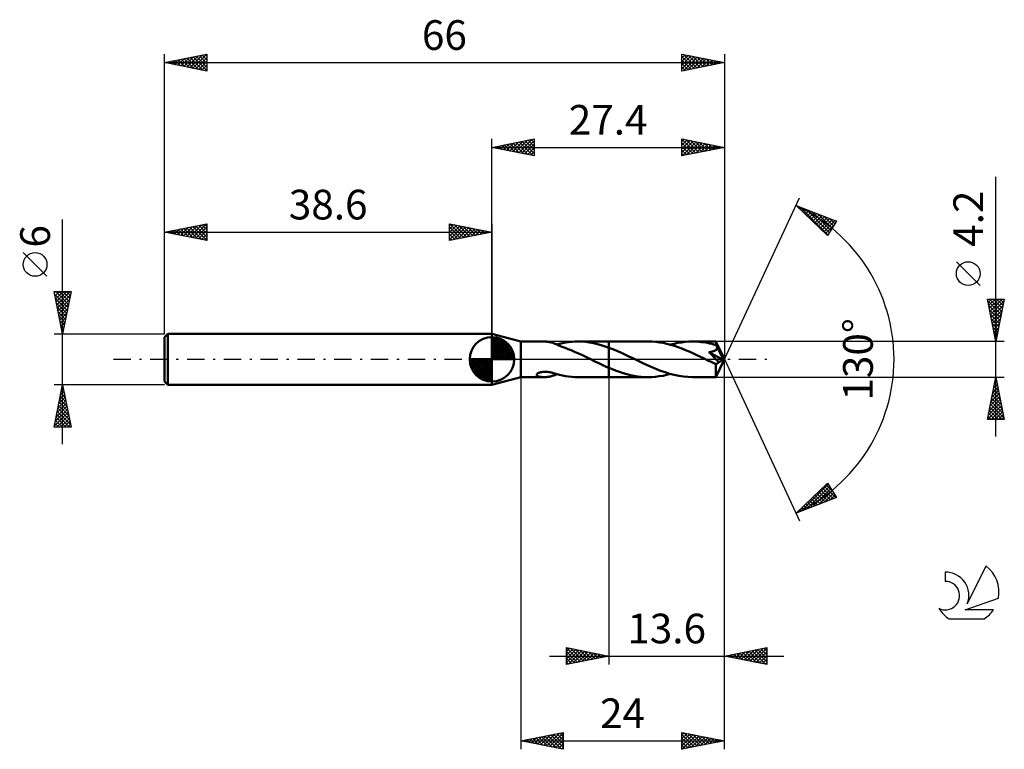
# Model space of a CAD drawing. Units: millimetres. Extents: x -17 to 99, y -46 to 40.
import ezdxf
from ezdxf.enums import TextEntityAlignment as Align

# ---------------------------------------------------------------- set-up
doc = ezdxf.new("R2010")
doc.units = ezdxf.units.MM
doc.header["$LTSCALE"] = 5.1
doc.linetypes.add('LONGDASH_DASH', pattern=[0.85, 0.4, -0.2, 0.05, -0.2])
for name, color, linetype in [('1', 4, 'CONTINUOUS'), ('2', 7, 'CONTINUOUS'), ('4', 2, 'LONGDASH_DASH'), ('CUT', 1, 'CONTINUOUS'), ('NOCUT', 7, 'CONTINUOUS'), ('SK1', 4, 'CONTINUOUS'), ('SK2', 7, 'CONTINUOUS'), ('SK4', 2, 'LONGDASH_DASH'), ('SK6', 5, 'CONTINUOUS')]:
    doc.layers.add(name, color=color, linetype=linetype)
doc.styles.get("Standard").update_dxf_attribs({"font": 'Monospac821 BT'})

msp = doc.modelspace()

# ---------------------------------------------------------------- linework, layer by layer
at = {"layer": '1', "color": 4, "linetype": 'CONTINUOUS', "lineweight": 50}
for p, q in [((42, 2.1), (38.6, 3)), ((38.6, -3), (38.6, 3)), ((42, 2.1), (44.74, 2.1)), ((42, -2.1), (42, 2.1)), ((44.83, 2.1), (44.74, 2.1)), ((44.93, 2.09), (44.83, 2.1)), ((45.02, 2.09), (44.93, 2.09)), ((45.12, 2.08), (45.02, 2.09)), ((45.21, 2.07), (45.12, 2.08)), ((45.3, 2.05), (45.21, 2.07)), ((45.4, 2.03), (45.3, 2.05)), ((45.49, 2.01), (45.4, 2.03)), ((45.58, 1.99), (45.49, 2.01)), ((45.67, 1.97), (45.58, 1.99)), ((45.77, 1.94), (45.67, 1.97)), ((45.86, 1.91), (45.77, 1.94)), ((45.95, 1.87), (45.86, 1.91)), ((46.04, 1.84), (45.95, 1.87)), ((46.13, 1.8), (46.04, 1.84)), ((46.21, 1.77), (46.13, 1.8)), ((46.3, 1.73), (46.21, 1.77)), ((46.28, 1.74), (46.32, 1.75)), ((46.38, 1.69), (46.3, 1.73)), ((46.32, 1.75), (46.37, 1.77)), ((46.37, 1.77), (46.41, 1.78)), ((46.47, 1.65), (46.38, 1.69)), ((46.41, 1.78), (46.46, 1.8)), ((46.46, 1.8), (46.51, 1.81)), ((46.55, 1.61), (46.47, 1.65)), ((46.51, 1.81), (46.55, 1.83)), ((46.55, 1.84), (46.92, 1.92)), ((46.55, 1.59), (46.55, 1.84)), ((46.55, 1.59), (46.55, 1.61)), ((46.9, 1.47), (46.55, 1.59)), ((47.24, 1.35), (46.9, 1.47)), ((46.92, 1.92), (47.28, 1.99)), ((47.58, 1.21), (47.24, 1.35)), ((47.28, 1.99), (47.64, 2.04)), ((47.93, 1.07), (47.58, 1.21)), ((47.64, 2.04), (48.01, 2.07)), ((48.01, 2.07), (48.38, 2.09)), ((48.38, 2.09), (48.75, 2.1)), ((48.69, 2.1), (52.4, 2.1)), ((49.21, 2.09), (48.75, 2.1)), ((49.67, 2.05), (49.21, 2.09)), ((50.12, 1.99), (49.67, 2.05)), ((50.58, 1.9), (50.12, 1.99)), ((51.03, 1.8), (50.58, 1.9)), ((51.49, 1.67), (51.03, 1.8)), ((51.94, 1.53), (51.49, 1.67)), ((52.4, 1.37), (51.94, 1.53)), ((57.03, 2.1), (52.4, 2.1)), ((52.4, 2.1), (52.4, 2.1)), ((52.4, 1.37), (52.4, 2.1)), ((52.4, -1), (52.4, 2.1)), ((52.87, 1.19), (52.4, 1.37)), ((52.4, 1.37), (52.4, 1.37)), ((52.4, 1.37), (52.4, 1.37)), ((52.4, 1.37), (52.4, 1.37)), ((52.4, 1.37), (52.4, 1.37)), ((53.34, 1), (52.87, 1.19)), ((57.46, 2.09), (57.03, 2.1)), ((57.9, 2.06), (57.46, 2.09)), ((58.34, 2), (57.9, 2.06)), ((58.78, 1.93), (58.34, 2)), ((59.23, 1.83), (58.78, 1.93)), ((59.67, 1.72), (59.23, 1.83)), ((59.64, 1.73), (60.07, 1.84)), ((60.11, 1.59), (59.67, 1.72)), ((60.07, 1.84), (60.51, 1.93)), ((60.55, 1.44), (60.11, 1.59)), ((60.51, 1.93), (60.94, 2)), ((60.99, 1.27), (60.55, 1.44)), ((60.94, 2), (61.38, 2.06)), ((61.43, 1.1), (60.99, 1.27)), ((61.38, 2.06), (61.82, 2.09)), ((61.82, 2.09), (62.25, 2.1)), ((62.5, 2.1), (62.25, 2.1)), ((65, 2.1), (62.25, 2.1)), ((62.75, 2.09), (62.5, 2.1)), ((63.01, 2.07), (62.75, 2.09)), ((63.26, 2.04), (63.01, 2.07)), ((63.51, 2.01), (63.26, 2.04)), ((63.76, 1.97), (63.51, 2.01)), ((64.01, 1.93), (63.76, 1.97)), ((64.26, 1.88), (64.01, 1.93)), ((64.52, 1.82), (64.26, 1.88)), ((64.77, 1.75), (64.52, 1.82)), ((65.02, 1.68), (64.77, 1.75)), ((65.01, 2.09), (65, 2.1)), ((66, 0), (65, 2.1)), ((65, 2.1), (65, 2.1)), ((65, 2.1), (65, 2.1)), ((65, 2.1), (65, 2.1)), ((65, 2.1), (65, 2.1)), ((65, 2.1), (65, 2.1)), ((65, 2.1), (65, 2.1)), ((65.01, 2.08), (65.01, 2.09)), ((65.01, 2.07), (65.01, 2.08)), ((65.01, 2.05), (65.01, 2.07)), ((65.01, 2.02), (65.01, 2.05)), ((65.01, 2), (65.01, 2.02)), ((65.02, 1.97), (65.01, 2)), ((65.02, 1.93), (65.02, 1.97)), ((65.02, 1.9), (65.02, 1.93)), ((66, 0), (65.02, 1.9)), ((65.02, 1.68), (65.02, 1.9)), ((65.04, 1.64), (65.02, 1.68)), ((65.02, 1.13), (65.05, 1.17)), ((65.06, 1.61), (65.04, 1.64)), ((65.05, 1.17), (65.08, 1.2)), ((65.08, 1.57), (65.06, 1.61)), ((65.1, 1.53), (65.08, 1.57)), ((65.08, 1.2), (65.11, 1.24)), ((65.11, 1.5), (65.1, 1.53)), ((65.13, 1.46), (65.11, 1.5)), ((65.11, 1.24), (65.13, 1.29)), ((65.15, 1.42), (65.13, 1.46)), ((65.13, 1.29), (65.14, 1.33)), ((65.14, 1.33), (65.15, 1.38)), ((65.45, 0.86), (65.15, 1.42)), ((65.15, 1.38), (65.15, 1.42)), ((48.27, 0.93), (47.93, 1.07)), ((48.6, 0.78), (48.27, 0.93)), ((48.93, 0.63), (48.6, 0.78)), ((49.26, 0.48), (48.93, 0.63)), ((49.59, 0.32), (49.26, 0.48)), ((49.92, 0.16), (49.59, 0.32)), ((50.25, 0), (49.92, 0.16)), ((50.29, -0.02), (50.25, 0)), ((53.8, 0.79), (53.34, 1)), ((54.28, 0.57), (53.8, 0.79)), ((54.75, 0.35), (54.28, 0.57)), ((55.21, 0.12), (54.75, 0.35)), ((55.76, -0.14), (55.21, 0.12)), ((61.87, 0.91), (61.43, 1.1)), ((62.3, 0.72), (61.87, 0.91)), ((62.74, 0.51), (62.3, 0.72)), ((63.18, 0.3), (62.74, 0.51)), ((63.62, 0.09), (63.18, 0.3)), ((64.05, -0.12), (63.62, 0.09)), ((64.18, 0.84), (64.25, 0.85)), ((64.4, 0.63), (64.18, 0.84)), ((65.86, -0.07), (64.18, 0.84)), ((64.25, 0.85), (64.31, 0.86)), ((64.31, 0.86), (64.37, 0.87)), ((64.37, 0.87), (64.43, 0.88)), ((64.59, 0.44), (64.4, 0.63)), ((64.43, 0.88), (64.49, 0.9)), ((64.49, 0.9), (64.54, 0.91)), ((64.54, 0.91), (64.6, 0.93)), ((64.77, 0.27), (64.59, 0.44)), ((64.6, 0.93), (64.65, 0.94)), ((64.65, 0.94), (64.7, 0.96)), ((64.7, 0.96), (64.76, 0.98)), ((64.76, 0.98), (64.8, 1)), ((64.92, 0.11), (64.77, 0.27)), ((64.8, 1), (64.85, 1.02)), ((64.85, 1.02), (64.9, 1.05)), ((64.9, 1.05), (64.94, 1.07)), ((65.07, -0.04), (64.92, 0.11)), ((64.94, 1.07), (64.98, 1.1)), ((64.98, 1.1), (65.02, 1.13)), ((65, -2.1), (66, 0)), ((65.59, 0.57), (65.45, 0.86)), ((65.68, 0.4), (65.59, 0.57)), ((65.74, 0.28), (65.68, 0.4)), ((65.78, 0.19), (65.74, 0.28)), ((65.81, 0.12), (65.78, 0.19)), ((65.83, 0.06), (65.81, 0.12)), ((65.83, 0.04), (65.82, 0.06)), ((66, 0), (65.82, 0.06)), ((65.83, 0.06), (65.82, 0.06)), ((66, 0), (65.83, 0.06)), ((65.84, 0.02), (65.83, 0.04)), ((65.84, 0), (65.84, 0.02)), ((65.85, -0.02), (65.84, 0)), ((50.33, -0.04), (50.29, -0.02)), ((50.37, -0.06), (50.33, -0.04)), ((50.41, -0.08), (50.37, -0.06)), ((50.45, -0.1), (50.41, -0.08)), ((50.5, -0.12), (50.45, -0.1)), ((50.82, -0.28), (50.5, -0.12)), ((51.13, -0.43), (50.82, -0.28)), ((51.45, -0.58), (51.13, -0.43)), ((51.77, -0.72), (51.45, -0.58)), ((52.08, -0.87), (51.77, -0.72)), ((52.4, -1), (52.08, -0.87)), ((52.4, -1), (52.4, -1)), ((52.4, -1), (52.4, -1)), ((52.4, -2.1), (52.4, -1)), ((52.4, -2.1), (52.4, -1)), ((52.82, -1.18), (52.4, -1.01)), ((52.4, -2.1), (52.4, -1.01)), ((52.4, -1.01), (52.4, -1.01)), ((52.4, -1.01), (52.4, -1.01)), ((52.4, -1.01), (52.4, -1.01)), ((52.4, -1.01), (52.4, -1.01)), ((52.4, -1.01), (52.4, -1.01)), ((52.4, -1.01), (52.4, -1.01)), ((56.3, -0.4), (55.76, -0.14)), ((56.84, -0.66), (56.3, -0.4)), ((57.38, -0.9), (56.84, -0.66)), ((57.92, -1.13), (57.38, -0.9)), ((58.46, -1.34), (57.92, -1.13)), ((64.21, -0.2), (64.05, -0.12)), ((64.36, -0.27), (64.21, -0.2)), ((64.52, -0.35), (64.36, -0.27)), ((64.67, -0.42), (64.52, -0.35)), ((64.82, -0.49), (64.67, -0.42)), ((64.98, -0.56), (64.82, -0.49)), ((64.98, -0.56), (65.01, -0.56)), ((64.98, -0.7), (64.98, -0.56)), ((64.98, -0.83), (64.98, -0.7)), ((64.98, -0.96), (64.98, -0.83)), ((64.98, -1.08), (64.98, -0.96)), ((64.98, -1.2), (64.98, -1.08)), ((65.01, -0.56), (65.04, -0.56)), ((65.04, -0.56), (65.07, -0.55)), ((65.21, -0.19), (65.07, -0.04)), ((65.07, -0.55), (65.11, -0.54)), ((65.11, -0.54), (65.14, -0.52)), ((65.14, -0.52), (65.17, -0.5)), ((65.17, -0.5), (65.21, -0.47)), ((65.33, -0.32), (65.21, -0.19)), ((65.21, -0.47), (65.24, -0.44)), ((65.24, -0.44), (65.27, -0.4)), ((65.27, -0.4), (65.3, -0.36)), ((65.3, -0.36), (65.33, -0.32)), ((65.33, -0.32), (65.86, -0.07)), ((65.85, -0.03), (65.85, -0.02)), ((65.86, -0.05), (65.85, -0.03)), ((65.86, -0.07), (65.86, -0.05)), ((38.6, -3), (42, -2.1)), ((42, -2.1), (44.74, -2.1)), ((43.88, -1.82), (43.89, -1.77)), ((43.89, -1.86), (43.88, -1.82)), ((43.89, -1.77), (43.92, -1.73)), ((43.91, -1.9), (43.89, -1.86)), ((43.94, -1.93), (43.91, -1.9)), ((43.92, -1.73), (43.96, -1.69)), ((43.98, -1.96), (43.94, -1.93)), ((43.96, -1.69), (44.02, -1.65)), ((44.03, -1.99), (43.98, -1.96)), ((44.02, -1.65), (44.08, -1.61)), ((44.09, -2.01), (44.03, -1.99)), ((44.08, -1.61), (44.16, -1.58)), ((44.15, -2.03), (44.09, -2.01)), ((44.22, -2.05), (44.15, -2.03)), ((44.16, -1.58), (44.24, -1.55)), ((44.3, -2.06), (44.22, -2.05)), ((44.24, -1.55), (44.32, -1.53)), ((44.39, -2.08), (44.3, -2.06)), ((44.32, -1.53), (44.41, -1.51)), ((44.47, -2.09), (44.39, -2.08)), ((44.41, -1.51), (44.5, -1.5)), ((44.56, -2.09), (44.47, -2.09)), ((44.5, -1.5), (44.6, -1.49)), ((44.65, -2.1), (44.56, -2.09)), ((44.6, -1.49), (44.71, -1.48)), ((44.74, -2.1), (44.65, -2.1)), ((44.71, -1.48), (44.82, -1.47)), ((44.74, -2.1), (44.84, -2.1)), ((44.94, -1.48), (44.82, -1.47)), ((44.84, -2.1), (44.94, -2.09)), ((45.06, -1.48), (44.94, -1.48)), ((44.94, -2.09), (45.03, -2.09)), ((45.03, -2.09), (45.13, -2.08)), ((45.19, -1.49), (45.06, -1.48)), ((45.13, -2.08), (45.23, -2.06)), ((45.32, -1.51), (45.19, -1.49)), ((45.23, -2.06), (45.33, -2.05)), ((45.46, -1.53), (45.32, -1.51)), ((45.33, -2.05), (45.43, -2.03)), ((45.43, -2.03), (45.52, -2.01)), ((45.59, -1.56), (45.46, -1.53)), ((45.52, -2.01), (45.62, -1.98)), ((45.73, -1.59), (45.59, -1.56)), ((45.62, -1.98), (45.72, -1.95)), ((45.72, -1.95), (45.81, -1.92)), ((45.87, -1.62), (45.73, -1.59)), ((45.81, -1.92), (45.91, -1.89)), ((46.01, -1.66), (45.87, -1.62)), ((45.91, -1.89), (46, -1.85)), ((46, -1.85), (46.1, -1.82)), ((46.15, -1.7), (46.01, -1.66)), ((46.1, -1.82), (46.19, -1.78)), ((46.28, -1.74), (46.15, -1.7)), ((46.19, -1.78), (46.28, -1.74)), ((46.42, -1.78), (46.28, -1.74)), ((46.55, -1.83), (46.42, -1.78)), ((46.55, -1.84), (46.55, -1.83)), ((46.92, -1.92), (46.55, -1.84)), ((47.28, -1.99), (46.92, -1.92)), ((47.64, -2.04), (47.28, -1.99)), ((48.01, -2.07), (47.64, -2.04)), ((48.38, -2.09), (48.01, -2.07)), ((48.75, -2.1), (48.38, -2.09)), ((48.69, -2.1), (52.4, -2.1)), ((52.4, -2.1), (52.4, -2.1)), ((52.4, -2.1), (57.03, -2.1)), ((53.24, -1.34), (52.82, -1.18)), ((53.66, -1.49), (53.24, -1.34)), ((54.08, -1.63), (53.66, -1.49)), ((54.5, -1.75), (54.08, -1.63)), ((54.92, -1.86), (54.5, -1.75)), ((55.34, -1.94), (54.92, -1.86)), ((55.76, -2.01), (55.34, -1.94)), ((56.18, -2.06), (55.76, -2.01)), ((56.6, -2.09), (56.18, -2.06)), ((57.03, -2.1), (56.6, -2.09)), ((57.03, -2.1), (57.46, -2.09)), ((57.46, -2.09), (57.9, -2.06)), ((57.9, -2.06), (58.33, -2)), ((58.33, -2), (58.77, -1.93)), ((59.01, -1.53), (58.46, -1.34)), ((58.77, -1.93), (59.2, -1.84)), ((59.55, -1.7), (59.01, -1.53)), ((59.2, -1.84), (59.64, -1.73)), ((60.09, -1.84), (59.55, -1.7)), ((60.63, -1.95), (60.09, -1.84)), ((61.17, -2.03), (60.63, -1.95)), ((61.71, -2.08), (61.17, -2.03)), ((62.25, -2.1), (61.71, -2.08)), ((62.25, -2.1), (65, -2.1)), ((64.98, -1.32), (64.98, -1.2)), ((64.98, -1.43), (64.98, -1.32)), ((64.98, -1.53), (64.98, -1.43)), ((64.98, -1.63), (64.98, -1.53)), ((64.98, -1.72), (64.98, -1.63)), ((64.98, -1.8), (64.98, -1.72)), ((64.99, -1.87), (64.98, -1.8)), ((64.99, -1.93), (64.99, -1.87)), ((64.99, -1.98), (64.99, -1.93)), ((64.99, -2.02), (64.99, -1.98)), ((64.99, -2.05), (64.99, -2.02)), ((65, -2.08), (64.99, -2.05)), ((65, -2.09), (65, -2.08)), ((65, -2.1), (65, -2.09)), ((65, -2.1), (65, -2.1)), ((65, -2.1), (65, -2.1)), ((65, -2.1), (65, -2.1)), ((65, -2.1), (65, -2.1)), ((65, -2.1), (65, -2.1)), ((65, -2.1), (65, -2.1))]:
    msp.add_line(p, q, dxfattribs=at)
at = {"layer": '2', "color": 7, "linetype": 'CONTINUOUS', "lineweight": 25}
for p, q in [((38.6, 3), (38.6, 26)), ((38.6, 25), (43.6, 26)), ((40.7, 24.58), (41.74, 25.63)), ((41.05, 24.51), (42.27, 25.73)), ((41.4, 24.44), (42.8, 25.84)), ((41.45, 25.57), (42.88, 24.14)), ((41.76, 24.37), (43.33, 25.95)), ((41.81, 25.64), (43.41, 24.04)), ((42.11, 24.3), (43.6, 25.79)), ((42.16, 25.71), (43.6, 24.27)), ((42.52, 25.78), (43.6, 24.7)), ((42.87, 25.85), (43.6, 25.12)), ((43.22, 25.92), (43.6, 25.55)), ((43.58, 26), (43.6, 25.97)), ((43.6, 26), (43.6, 24)), ((61, 24), (61, 26)), ((61, 26), (66, 25)), ((61, 25.97), (62.64, 24.33)), ((61, 25.68), (61.27, 25.95)), ((61, 25.25), (61.62, 25.88)), ((61, 24.83), (61.98, 25.8)), ((61, 24.4), (62.33, 25.73)), ((61, 25.54), (62.28, 24.26)), ((61.02, 24), (62.68, 25.66)), ((61.49, 25.9), (62.99, 24.4)), ((61.55, 24.11), (63.04, 25.59)), ((62.02, 25.8), (63.35, 24.47)), ((62.55, 25.69), (63.7, 24.54)), ((63.08, 25.58), (64.05, 24.61)), ((66, 26), (66, 0)), ((38.6, 25), (66, 25)), ((43.6, 24), (38.6, 25)), ((38.63, 25.01), (38.64, 24.99)), ((38.93, 24.93), (39.09, 25.1)), ((38.98, 25.08), (39.17, 24.89)), ((39.28, 24.86), (39.62, 25.2)), ((39.33, 25.15), (39.7, 24.78)), ((39.63, 24.79), (40.15, 25.31)), ((39.69, 25.22), (40.23, 24.67)), ((39.99, 24.72), (40.68, 25.42)), ((40.04, 25.29), (40.76, 24.57)), ((40.34, 24.65), (41.21, 25.52)), ((40.39, 25.36), (41.29, 24.46)), ((40.75, 25.43), (41.82, 24.36)), ((41.1, 25.5), (42.35, 24.25)), ((42.46, 24.23), (43.6, 25.36)), ((42.82, 24.16), (43.6, 24.94)), ((43.17, 24.09), (43.6, 24.52)), ((61, 25.12), (61.93, 24.19)), ((66, 25), (61, 24)), ((61, 24.69), (61.58, 24.12)), ((62.08, 24.22), (63.39, 25.52)), ((62.62, 24.32), (63.74, 25.45)), ((63.15, 24.43), (64.1, 25.38)), ((63.61, 25.48), (64.41, 24.68)), ((63.68, 24.54), (64.45, 25.31)), ((64.14, 25.37), (64.76, 24.75)), ((64.21, 24.64), (64.8, 25.24)), ((64.67, 25.27), (65.11, 24.82)), ((64.74, 24.75), (65.16, 25.17)), ((65.2, 25.16), (65.47, 24.89)), ((65.27, 24.85), (65.51, 25.1)), ((65.73, 25.05), (65.82, 24.96)), ((65.8, 24.96), (65.86, 25.03)), ((43.52, 24.02), (43.6, 24.09)), ((61, 24.27), (61.22, 24.04)), ((98, -9.1), (98, 21.52)), ((66, 0), (74.87, 19.03)), ((74.45, 18.13), (79.22, 16.31)), ((78.15, 14.62), (74.45, 18.13)), ((74.67, 17.92), (74.75, 18.01)), ((74.88, 17.72), (75.06, 17.89)), ((74.98, 17.92), (78.2, 14.7)), ((75.1, 17.51), (75.37, 17.78)), ((75.32, 17.3), (75.67, 17.66)), ((75.54, 17.1), (75.98, 17.54)), ((75.67, 17.66), (78.37, 14.96)), ((75.75, 16.89), (76.29, 17.43)), ((75.97, 16.68), (76.6, 17.31)), ((76.19, 16.48), (76.9, 17.19)), ((76.35, 17.4), (78.53, 15.22)), ((76.41, 16.27), (77.21, 17.07)), ((76.63, 16.06), (77.52, 16.96)), ((76.84, 15.86), (77.82, 16.84)), ((77.04, 17.14), (78.7, 15.48)), ((77.06, 15.65), (78.13, 16.72)), ((77.28, 15.45), (78.44, 16.61)), ((77.5, 15.24), (78.75, 16.49)), ((77.71, 15.03), (79.05, 16.37)), ((77.72, 16.88), (78.86, 15.74)), ((79.22, 16.31), (78.15, 14.62)), ((78.41, 16.62), (79.02, 16)), ((79.1, 16.36), (79.19, 16.26)), ((77.93, 14.83), (78.88, 15.77)), ((78.15, 14.62), (78.16, 14.63)), ((96.15, 8.71), (93.35, 11.51)), ((98, 2.1), (97, 7.1)), ((97, 7.1), (99, 7.1)), ((97.01, 7.04), (97.07, 7.1)), ((97.08, 6.69), (97.49, 7.1)), ((97.15, 6.34), (97.92, 7.1)), ((97.22, 5.98), (98.34, 7.1)), ((97.26, 7.1), (98.71, 5.65)), ((97.29, 5.63), (98.76, 7.1)), ((97.69, 7.1), (98.78, 6)), ((99, 7.1), (98, 2.1)), ((98.11, 7.1), (98.85, 6.36)), ((98.53, 7.1), (98.92, 6.71)), ((98.96, 7.1), (98.99, 7.06)), ((97.04, 6.9), (98.64, 5.3)), ((97.15, 6.37), (98.57, 4.94)), ((97.25, 5.84), (98.5, 4.59)), ((97.36, 5.28), (98.95, 6.86)), ((97.44, 4.92), (98.85, 6.33)), ((97.36, 5.3), (98.43, 4.24)), ((97.47, 4.77), (98.36, 3.88)), ((97.51, 4.57), (98.74, 5.8)), ((97.58, 4.21), (98.63, 5.27)), ((97.65, 3.86), (98.53, 4.74)), ((97.57, 4.24), (98.29, 3.53)), ((97.68, 3.71), (98.22, 3.18)), ((97.72, 3.51), (98.42, 4.21)), ((97.79, 3.15), (98.32, 3.68)), ((97.78, 3.18), (98.14, 2.82)), ((97.86, 2.8), (98.21, 3.15)), ((97.89, 2.65), (98.07, 2.47)), ((97.93, 2.45), (98.1, 2.62)), ((99, 2.1), (65.02, 2.1)), ((98, 2.12), (98, 2.12)), ((66, -36), (66, 0)), ((66, -46), (66, 0)), ((66, 0), (74.87, -19.03)), ((42, -2.1), (42, -46)), ((52.4, -2.1), (52.4, -36)), ((65.02, -2.1), (99, -2.1)), ((97, -7.1), (98, -2.1)), ((97.95, -2.36), (98.03, -2.27)), ((98, -2.1), (99, -7.1)), ((98, -2.12), (98.01, -2.13)), ((97.63, -3.95), (98.25, -3.33)), ((97.74, -3.42), (98.18, -2.98)), ((97.78, -3.18), (98.32, -3.72)), ((97.84, -2.89), (98.11, -2.63)), ((97.85, -2.83), (98.22, -3.19)), ((97.93, -2.47), (98.11, -2.66)), ((97.31, -5.54), (98.46, -4.39)), ((97.42, -5.01), (98.39, -4.04)), ((97.5, -4.6), (98.75, -5.84)), ((97.52, -4.48), (98.32, -3.69)), ((97.57, -4.24), (98.64, -5.31)), ((97.64, -3.89), (98.54, -4.78)), ((97.71, -3.53), (98.43, -4.25)), ((97.03, -7.1), (98.67, -5.45)), ((97.1, -6.6), (98.6, -5.1)), ((97.21, -6.07), (98.53, -4.75)), ((97.29, -5.66), (98.73, -7.1)), ((97.36, -5.3), (98.96, -6.9)), ((97.43, -4.95), (98.85, -6.37)), ((97.08, -6.72), (97.46, -7.1)), ((97.15, -6.36), (97.88, -7.1)), ((97.22, -6.01), (98.31, -7.1)), ((97.45, -7.1), (98.74, -5.81)), ((97.87, -7.1), (98.81, -6.16)), ((98.3, -7.1), (98.88, -6.52)), ((98.72, -7.1), (98.95, -6.87)), ((99, -7.1), (97, -7.1)), ((97.01, -7.07), (97.04, -7.1)), ((74.45, -18.13), (78.15, -14.62)), ((75.06, -17.9), (78.22, -14.73)), ((75.74, -17.63), (78.39, -14.99)), ((77.77, -14.98), (79.13, -16.34)), ((77.98, -14.78), (78.71, -15.5)), ((78.15, -14.62), (79.22, -16.31)), ((76.43, -17.37), (78.55, -15.25)), ((76.46, -16.22), (77.28, -17.05)), ((76.68, -16.02), (77.59, -16.93)), ((76.89, -15.81), (77.9, -16.81)), ((77.11, -15.6), (78.21, -16.7)), ((77.12, -17.11), (78.71, -15.51)), ((77.33, -15.4), (78.51, -16.58)), ((77.55, -15.19), (78.82, -16.46)), ((77.8, -16.85), (78.88, -15.77)), ((78.49, -16.59), (79.04, -16.03)), ((79.22, -16.31), (74.45, -18.13)), ((75.37, -17.25), (75.75, -17.63)), ((75.59, -17.05), (76.06, -17.51)), ((75.81, -16.84), (76.36, -17.4)), ((76.02, -16.64), (76.67, -17.28)), ((76.24, -16.43), (76.98, -17.16)), ((79.17, -16.33), (79.21, -16.29)), ((74.5, -18.08), (74.52, -18.1)), ((74.72, -17.87), (74.83, -17.98)), ((74.94, -17.67), (75.13, -17.87)), ((75.15, -17.46), (75.44, -17.75)), ((47.4, -36), (47.4, -34)), ((47.4, -34), (52.4, -35)), ((47.4, -34.05), (47.44, -34.01)), ((47.4, -34.03), (49.04, -35.67)), ((47.4, -34.48), (47.8, -34.08)), ((47.4, -34.9), (48.15, -34.15)), ((47.4, -35.33), (48.5, -34.22)), ((47.4, -35.75), (48.86, -34.29)), ((47.4, -34.45), (48.69, -35.74)), ((47.62, -35.96), (49.21, -34.36)), ((47.89, -34.1), (49.39, -35.6)), ((48.15, -35.85), (49.57, -34.43)), ((48.42, -34.2), (49.75, -35.53)), ((48.68, -35.74), (49.92, -34.5)), ((48.95, -34.31), (50.1, -35.46)), ((49.21, -35.64), (50.27, -34.57)), ((49.48, -34.42), (50.46, -35.39)), ((49.74, -35.53), (50.63, -34.65)), ((50.01, -34.52), (50.81, -35.32)), ((50.27, -35.43), (50.98, -34.72)), ((50.54, -34.63), (51.16, -35.25)), ((50.8, -35.32), (51.33, -34.79)), ((51.07, -34.73), (51.52, -35.18)), ((66, -35), (71, -34)), ((66.92, -35.18), (67.38, -34.72)), ((67.11, -34.78), (67.66, -35.33)), ((67.28, -35.26), (67.91, -34.62)), ((67.46, -34.71), (68.19, -35.44)), ((67.63, -35.33), (68.44, -34.51)), ((67.81, -34.64), (68.72, -35.54)), ((67.98, -35.4), (68.97, -34.41)), ((68.17, -34.57), (69.25, -35.65)), ((68.34, -35.47), (69.5, -34.3)), ((68.52, -34.5), (69.78, -35.76)), ((68.69, -35.54), (70.04, -34.19)), ((68.87, -34.43), (70.31, -35.86)), ((69.04, -35.61), (70.57, -34.09)), ((69.23, -34.35), (70.84, -35.97)), ((69.4, -35.68), (71, -34.08)), ((69.58, -34.28), (71, -35.7)), ((69.75, -35.75), (71, -34.5)), ((69.93, -34.21), (71, -35.28)), ((70.29, -34.14), (71, -34.86)), ((70.64, -34.07), (71, -34.43)), ((70.99, -34), (71, -34.01)), ((71, -34), (71, -36)), ((45.4, -35), (73, -35)), ((47.4, -34.88), (48.33, -35.81)), ((52.4, -35), (47.4, -36)), ((47.4, -35.3), (47.98, -35.88)), ((47.4, -35.73), (47.63, -35.95)), ((51.33, -35.21), (51.69, -34.86)), ((51.6, -34.84), (51.87, -35.11)), ((51.86, -35.11), (52.04, -34.93)), ((52.14, -34.95), (52.22, -35.04)), ((52.39, -35), (52.39, -35)), ((71, -36), (66, -35)), ((66.04, -34.99), (66.07, -35.01)), ((66.22, -35.04), (66.32, -34.94)), ((66.4, -34.92), (66.6, -35.12)), ((66.57, -35.11), (66.85, -34.83)), ((66.75, -34.85), (67.13, -35.23)), ((70.1, -35.82), (71, -34.93)), ((70.46, -35.89), (71, -35.35)), ((70.81, -35.96), (71, -35.77)), ((42, -45), (47, -44)), ((45.04, -45.61), (46.57, -44.09)), ((45.4, -45.68), (47, -44.08)), ((46.59, -44.08), (47, -44.49)), ((46.95, -44.01), (47, -44.07)), ((47, -44), (47, -46)), ((61, -46), (61, -44)), ((61, -44), (66, -45)), ((61, -44.32), (61.27, -44.05)), ((61.22, -44.04), (62.81, -45.64)), ((42, -45), (66, -45)), ((47, -46), (42, -45)), ((42.22, -45.04), (42.32, -44.94)), ((42.35, -44.93), (42.52, -45.1)), ((42.57, -45.11), (42.85, -44.83)), ((42.7, -44.86), (43.05, -45.21)), ((42.92, -45.18), (43.38, -44.72)), ((43.06, -44.79), (43.58, -45.32)), ((43.28, -45.26), (43.91, -44.62)), ((43.41, -44.72), (44.11, -45.42)), ((43.63, -45.33), (44.45, -44.51)), ((43.76, -44.65), (44.64, -45.53)), ((43.98, -45.4), (44.98, -44.4)), ((44.12, -44.58), (45.18, -45.64)), ((44.34, -45.47), (45.51, -44.3)), ((44.47, -44.51), (45.71, -45.74)), ((44.69, -45.54), (46.04, -44.19)), ((44.82, -44.44), (46.24, -45.85)), ((45.18, -44.36), (46.77, -45.95)), ((45.53, -44.29), (47, -45.76)), ((45.75, -45.75), (47, -44.5)), ((45.88, -44.22), (47, -45.34)), ((46.1, -45.82), (47, -44.93)), ((46.24, -44.15), (47, -44.91)), ((61, -44.74), (61.62, -44.12)), ((61, -45.17), (61.97, -44.19)), ((61, -44.25), (62.46, -45.71)), ((61, -45.59), (62.33, -44.27)), ((61, -44.67), (62.11, -45.78)), ((66, -45), (61, -46)), ((61, -45.1), (61.75, -45.85)), ((61.02, -46), (62.68, -44.34)), ((61.55, -45.89), (63.03, -44.41)), ((61.75, -44.15), (63.17, -45.57)), ((62.08, -45.78), (63.39, -44.48)), ((62.28, -44.26), (63.52, -45.5)), ((62.61, -45.68), (63.74, -44.55)), ((62.81, -44.36), (63.87, -45.43)), ((63.14, -45.57), (64.09, -44.62)), ((63.34, -44.47), (64.23, -45.35)), ((63.67, -45.47), (64.45, -44.69)), ((63.87, -44.57), (64.58, -45.28)), ((64.2, -45.36), (64.8, -44.76)), ((64.4, -44.68), (64.93, -45.21)), ((64.73, -45.25), (65.15, -44.83)), ((64.93, -44.79), (65.29, -45.14)), ((65.26, -45.15), (65.51, -44.9)), ((65.46, -44.89), (65.64, -45.07)), ((65.79, -45.04), (65.86, -44.97)), ((65.99, -45), (65.99, -45)), ((46.46, -45.89), (47, -45.35)), ((46.81, -45.96), (47, -45.77)), ((61, -45.52), (61.4, -45.92)), ((61, -45.95), (61.05, -45.99))]:
    msp.add_line(p, q, dxfattribs=at)
msp.add_circle((94.75, 10.11), 1.4, dxfattribs=at)
msp.add_arc((66, 0), 20, 295, 65, dxfattribs=at)
at = {"layer": '4', "color": 2, "linetype": 'LONGDASH_DASH', "lineweight": 25}
msp.add_line((38.6, 0), (66, 0), dxfattribs=at)
at = {"layer": 'CUT', "color": 1, "linetype": 'CONTINUOUS', "lineweight": 25}
for p, q in [((65.02, 2.1), (52.4, 2.1)), ((52.4, 2.1), (52.4, 0)), ((66, 0), (65.02, 2.1)), ((52.4, 0), (66, 0))]:
    msp.add_line(p, q, dxfattribs=at)
at = {"layer": 'NOCUT', "color": 7, "linetype": 'CONTINUOUS', "lineweight": 25}
for p, q in [((42, 2.1), (38.6, 3)), ((38.6, 3), (38.6, 0)), ((52.4, 2.1), (42, 2.1)), ((52.4, 0), (52.4, 2.1)), ((52.4, 2.1), (52.4, 2.1)), ((52.4, 2.1), (52.4, 0)), ((52.4, 2.1), (52.4, 0)), ((38.6, 0), (52.4, 0))]:
    msp.add_line(p, q, dxfattribs=at)
at = {"layer": 'SK1', "color": 4, "linetype": 'CONTINUOUS', "lineweight": 50}
for p, q in [((0.4, 3), (0, 2.6)), ((0, 2.6), (0, -2.6)), ((38.6, 3), (0.4, 3)), ((0.4, 3), (0.4, -3)), ((38.6, 0), (38.6, 2.62)), ((38.6, 2.56), (38.67, 2.62)), ((38.6, 2.19), (39.01, 2.59)), ((38.6, 2.56), (41.16, 0)), ((38.6, 1.81), (39.31, 2.53)), ((38.6, 1.44), (39.59, 2.43)), ((38.92, 2.6), (41.2, 0.32)), ((39.4, 2.5), (41.1, 0.8)), ((38.6, 1.07), (39.84, 2.31)), ((38.6, 2.19), (40.79, 0)), ((38.6, 0.7), (40.07, 2.17)), ((38.6, 0.33), (40.28, 2.01)), ((38.6, 1.81), (40.41, 0)), ((38.6, 1.44), (40.04, 0)), ((38.64, 0), (40.48, 1.83)), ((39.01, 0), (40.65, 1.64)), ((39.38, 0), (40.81, 1.42)), ((39.76, 0), (40.94, 1.19)), ((40.16, 2.11), (40.71, 1.56)), ((38.6, 0), (35.98, 0)), ((35.98, -0.07), (36.04, 0)), ((36.01, -0.41), (36.41, 0)), ((36.07, -0.71), (36.79, 0)), ((36.17, -0.99), (37.16, 0)), ((36.29, -1.24), (37.53, 0)), ((36.33, 0), (38.6, -2.27)), ((36.43, -1.47), (37.9, 0)), ((36.59, -1.68), (38.27, 0)), ((36.7, 0), (38.6, -1.9)), ((37.07, 0), (38.6, -1.53)), ((37.44, 0), (38.6, -1.16)), ((37.82, 0), (38.6, -0.78)), ((38.19, 0), (38.6, -0.41)), ((38.56, 0), (38.6, -0.04)), ((38.6, 1.07), (39.67, 0)), ((38.6, 0.7), (39.3, 0)), ((38.6, 0.33), (38.93, 0)), ((38.6, 0), (41.23, 0)), ((38.6, -2.62), (38.6, 0)), ((40.13, 0), (41.05, 0.93)), ((40.5, 0), (41.14, 0.65)), ((40.87, 0), (41.2, 0.33)), ((35.98, -0.02), (38.58, -2.62)), ((36.01, -0.42), (38.18, -2.59)), ((36.15, -0.93), (37.67, -2.45)), ((36.77, -1.88), (38.6, -0.04)), ((36.96, -2.05), (38.6, -0.41)), ((37.18, -2.21), (38.6, -0.78)), ((37.41, -2.34), (38.6, -1.16)), ((37.67, -2.45), (38.6, -1.53)), ((37.95, -2.54), (38.6, -1.9)), ((38.27, -2.6), (38.6, -2.27)), ((0, -2.6), (0.4, -3)), ((0.4, -3), (38.6, -3))]:
    msp.add_line(p, q, dxfattribs=at)
for start, end in [(90, 180), (0, 90), (180, 270), (270, 0)]:
    msp.add_arc((38.6, 0), 2.62, start, end, dxfattribs=at)
at = {"layer": 'SK2', "color": 7, "linetype": 'CONTINUOUS', "lineweight": 25}
for p, q in [((0, 6), (0, 36)), ((0, 35), (5, 36)), ((3.35, 34.33), (5, 35.98)), ((5, 36), (5, 34)), ((61, 34), (61, 36)), ((61, 36), (66, 35)), ((61, 35.98), (61.02, 36)), ((66, 36), (66, 0)), ((0, 35), (66, 35)), ((5, 34), (0, 35)), ((0.17, 34.97), (0.25, 35.05)), ((0.2, 35.04), (0.29, 34.94)), ((0.52, 34.9), (0.78, 35.16)), ((0.55, 35.11), (0.82, 34.84)), ((0.88, 34.82), (1.31, 35.26)), ((0.9, 35.18), (1.35, 34.73)), ((1.23, 34.75), (1.84, 35.37)), ((1.26, 35.25), (1.88, 34.62)), ((1.58, 34.68), (2.37, 35.47)), ((1.61, 35.32), (2.42, 34.52)), ((1.94, 34.61), (2.9, 35.58)), ((1.96, 35.39), (2.95, 34.41)), ((2.29, 34.54), (3.43, 35.69)), ((2.32, 35.46), (3.48, 34.3)), ((2.64, 34.47), (3.97, 35.79)), ((2.67, 35.53), (4.01, 34.2)), ((3, 34.4), (4.5, 35.9)), ((3.02, 35.6), (4.54, 34.09)), ((3.38, 35.68), (5, 34.05)), ((3.7, 34.26), (5, 35.56)), ((3.73, 35.75), (5, 34.48)), ((4.06, 34.19), (5, 35.13)), ((4.09, 35.82), (5, 34.9)), ((4.44, 35.89), (5, 35.33)), ((4.79, 35.96), (5, 35.75)), ((61, 35.55), (61.37, 35.93)), ((61, 35.13), (61.73, 35.85)), ((61, 34.7), (62.08, 35.78)), ((61, 35.72), (62.44, 34.29)), ((61, 34.28), (62.43, 35.71)), ((61, 35.3), (62.08, 34.22)), ((66, 35), (61, 34)), ((61, 34.88), (61.73, 34.15)), ((61.18, 34.04), (62.79, 35.64)), ((61.19, 35.96), (62.79, 34.36)), ((61.71, 34.14), (63.14, 35.57)), ((61.72, 35.86), (63.14, 34.43)), ((62.24, 34.25), (63.49, 35.5)), ((62.25, 35.75), (63.5, 34.5)), ((62.77, 34.35), (63.85, 35.43)), ((62.78, 35.64), (63.85, 34.57)), ((63.3, 34.46), (64.2, 35.36)), ((63.31, 35.54), (64.2, 34.64)), ((63.83, 34.57), (64.56, 35.29)), ((63.84, 35.43), (64.56, 34.71)), ((64.36, 34.67), (64.91, 35.22)), ((64.37, 35.33), (64.91, 34.78)), ((64.89, 34.78), (65.26, 35.15)), ((64.9, 35.22), (65.27, 34.85)), ((65.42, 34.88), (65.62, 35.08)), ((65.43, 35.11), (65.62, 34.92)), ((65.95, 34.99), (65.97, 35.01)), ((65.96, 35.01), (65.97, 34.99)), ((4.41, 34.12), (5, 34.71)), ((4.76, 34.05), (5, 34.28)), ((61, 34.45), (61.38, 34.08)), ((61, 34.03), (61.02, 34)), ((-12, -10), (-12, 16.48)), ((0, 3), (0, 16)), ((0, 15), (5, 16)), ((0.47, 14.91), (0.71, 15.14)), ((0.5, 15.1), (0.75, 14.85)), ((0.83, 14.83), (1.24, 15.25)), ((0.85, 15.17), (1.28, 14.74)), ((1.18, 14.76), (1.77, 15.35)), ((1.21, 15.24), (1.81, 14.64)), ((1.53, 14.69), (2.3, 15.46)), ((1.56, 15.31), (2.34, 14.53)), ((1.89, 14.62), (2.83, 15.57)), ((1.91, 15.38), (2.87, 14.43)), ((2.24, 14.55), (3.36, 15.67)), ((2.27, 15.45), (3.4, 14.32)), ((2.59, 14.48), (3.89, 15.78)), ((2.62, 15.52), (3.93, 14.21)), ((2.95, 14.41), (4.42, 15.88)), ((2.97, 15.59), (4.46, 14.11)), ((3.3, 14.34), (4.95, 15.99)), ((3.33, 15.67), (4.99, 14)), ((3.65, 14.27), (5, 15.61)), ((3.68, 15.74), (5, 14.42)), ((4.01, 14.2), (5, 15.19)), ((4.04, 15.81), (5, 14.84)), ((4.39, 15.88), (5, 15.27)), ((4.74, 15.95), (5, 15.69)), ((5, 16), (5, 14)), ((33.6, 14), (33.6, 16)), ((33.6, 16), (38.6, 15)), ((33.6, 15.79), (33.78, 15.96)), ((33.6, 15.36), (34.13, 15.89)), ((33.6, 14.94), (34.48, 15.82)), ((33.6, 14.52), (34.84, 15.75)), ((33.6, 14.09), (35.19, 15.68)), ((33.6, 15.61), (34.94, 14.27)), ((33.6, 15.18), (34.59, 14.2)), ((33.64, 15.99), (35.29, 14.34)), ((34.02, 14.08), (35.54, 15.61)), ((34.17, 15.89), (35.65, 14.41)), ((34.55, 14.19), (35.9, 15.54)), ((34.7, 15.78), (36, 14.48)), ((35.08, 14.3), (36.25, 15.47)), ((35.23, 15.67), (36.35, 14.55)), ((35.61, 14.4), (36.6, 15.4)), ((35.76, 15.57), (36.71, 14.62)), ((36.14, 14.51), (36.96, 15.33)), ((36.29, 15.46), (37.06, 14.69)), ((36.67, 14.61), (37.31, 15.26)), ((36.82, 15.36), (37.41, 14.76)), ((37.2, 14.72), (37.66, 15.19)), ((37.35, 15.25), (37.77, 14.83)), ((37.73, 14.83), (38.02, 15.12)), ((37.88, 15.14), (38.12, 14.9)), ((38.6, 16), (38.6, 3)), ((0, 15), (38.6, 15)), ((5, 14), (0, 15)), ((0.12, 14.98), (0.18, 15.04)), ((0.15, 15.03), (0.22, 14.96)), ((4.36, 14.13), (5, 14.77)), ((4.72, 14.06), (5, 14.34)), ((38.6, 15), (33.6, 14)), ((33.6, 14.76), (34.23, 14.13)), ((33.6, 14.33), (33.88, 14.06)), ((38.26, 14.93), (38.37, 15.05)), ((38.41, 15.04), (38.47, 14.97)), ((-13.85, 9.79), (-16.65, 12.59)), ((-12, 3), (-13, 8)), ((-13, 8), (-11, 8)), ((-12.97, 7.83), (-12.8, 8)), ((-12.94, 7.69), (-11.37, 6.13)), ((-12.9, 7.48), (-12.37, 8)), ((-12.83, 7.16), (-11.45, 5.77)), ((-12.82, 7.12), (-11.95, 8)), ((-12.82, 8), (-11.3, 6.48)), ((-12.75, 6.77), (-11.52, 8)), ((-12.68, 6.42), (-11.1, 8)), ((-12.61, 6.06), (-11.08, 7.59)), ((-12.54, 5.71), (-11.19, 7.06)), ((-12.4, 8), (-11.23, 6.83)), ((-11, 8), (-12, 3)), ((-11.97, 8), (-11.16, 7.19)), ((-11.55, 8), (-11.09, 7.54)), ((-11.13, 8), (-11.02, 7.9)), ((-12.73, 6.63), (-11.52, 5.42)), ((-12.62, 6.1), (-11.59, 5.07)), ((-12.47, 5.36), (-11.29, 6.53)), ((-12.4, 5), (-11.4, 6)), ((-12.51, 5.57), (-11.66, 4.71)), ((-12.41, 5.04), (-11.73, 4.36)), ((-12.33, 4.65), (-11.51, 5.47)), ((-12.26, 4.3), (-11.61, 4.94)), ((-12.3, 4.51), (-11.8, 4.01)), ((-12.2, 3.98), (-11.87, 3.65)), ((-12.19, 3.94), (-11.72, 4.41)), ((-12.12, 3.59), (-11.82, 3.88)), ((-13, 3), (0, 3)), ((-12.09, 3.45), (-11.94, 3.3)), ((-12.05, 3.23), (-11.93, 3.35)), ((-12, -3), (-13, -3)), ((-13, -8), (-12, -3)), ((-12.13, -3.63), (-11.92, -3.42)), ((-12.06, -3.31), (-11.91, -3.46)), ((-12.02, -3.1), (-11.99, -3.07)), ((0, -3), (-12, -3)), ((-12, -3), (-11, -8)), ((-12.44, -5.22), (-11.7, -4.48)), ((-12.34, -4.69), (-11.77, -4.13)), ((-12.27, -4.37), (-11.59, -5.05)), ((-12.23, -4.16), (-11.84, -3.78)), ((-12.2, -4.01), (-11.7, -4.52)), ((-12.13, -3.66), (-11.8, -3.99)), ((-12.76, -6.82), (-11.49, -5.54)), ((-12.66, -6.29), (-11.56, -5.19)), ((-12.56, -5.78), (-11.17, -7.17)), ((-12.55, -5.75), (-11.63, -4.84)), ((-12.49, -5.43), (-11.27, -6.64)), ((-12.41, -5.07), (-11.38, -6.11)), ((-12.34, -4.72), (-11.48, -5.58)), ((-12.98, -7.88), (-11.35, -6.25)), ((-12.87, -7.35), (-11.42, -5.9)), ((-12.77, -6.84), (-11.61, -8)), ((-12.7, -6.49), (-11.19, -8)), ((-12.67, -8), (-11.28, -6.6)), ((-12.63, -6.14), (-11.06, -7.7)), ((-12.25, -8), (-11.21, -6.96)), ((-11, -8), (-13, -8)), ((-12.98, -7.9), (-12.88, -8)), ((-12.91, -7.55), (-12.46, -8)), ((-12.84, -7.2), (-12.03, -8)), ((-11.83, -8), (-11.14, -7.31)), ((-11.4, -8), (-11.07, -7.66))]:
    msp.add_line(p, q, dxfattribs=at)
msp.add_circle((-15.25, 11.19), 1.4, dxfattribs=at)
at = {"layer": 'SK4', "color": 2, "linetype": 'LONGDASH_DASH', "lineweight": 25}
msp.add_line((-6, 0), (72, 0), dxfattribs=at)
at = {"layer": 'SK6', "color": 5, "linetype": 'CONTINUOUS', "lineweight": 25}
for p, q in [((92.04, -25.08), (92.04, -26.19)), ((96.83, -24.38), (94.64, -28.84)), ((94.38, -29.54), (98.3, -28.18)), ((97.74, -29.54), (94.38, -29.54)), ((92.5, -30.62), (96.64, -30.62))]:
    msp.add_line(p, q, dxfattribs=at)
for centre, radius, start, end in [((92.06, -27.85), 2.76, 338.9379, 90.4446), ((94.57, -27.43), 3.8, 348.7239, 53.4691), ((92.05, -27.87), 1.68, 243.4215, 90.3602), ((94.57, -27.43), 3.8, 210.5484, 236.978), ((94.57, -27.43), 3.8, 303.022, 326.3732)]:
    msp.add_arc(centre, radius, start, end, dxfattribs=at)

# ---------------------------------------------------------------- texts
at = {"layer": '2', "color": 7, "linetype": 'CONTINUOUS', "lineweight": 25}
for s, p in [('27.4', (52.3, 26.5)), ('13.6', (59.2, -33.5)), ('24', (54, -43.5))]:
    msp.add_text(s, height=3.5, dxfattribs=at).set_placement(p, align=Align.CENTER)
for s, p in [('4.2', (96.5, 16.59)), ('130°', (83.5, 0))]:
    msp.add_text(s, height=3.5, rotation=90, dxfattribs=at).set_placement(p, align=Align.CENTER)
at = {"layer": 'SK2', "color": 7, "linetype": 'CONTINUOUS', "lineweight": 25}
for s, p in [('66', (33, 36.5)), ('38.6', (19.3, 16.5))]:
    msp.add_text(s, height=3.5, dxfattribs=at).set_placement(p, align=Align.CENTER)
msp.add_text('6', height=3.5, rotation=90, dxfattribs=at).set_placement((-13.5, 14.51), align=Align.CENTER)

doc.saveas('drawing.dxf')
